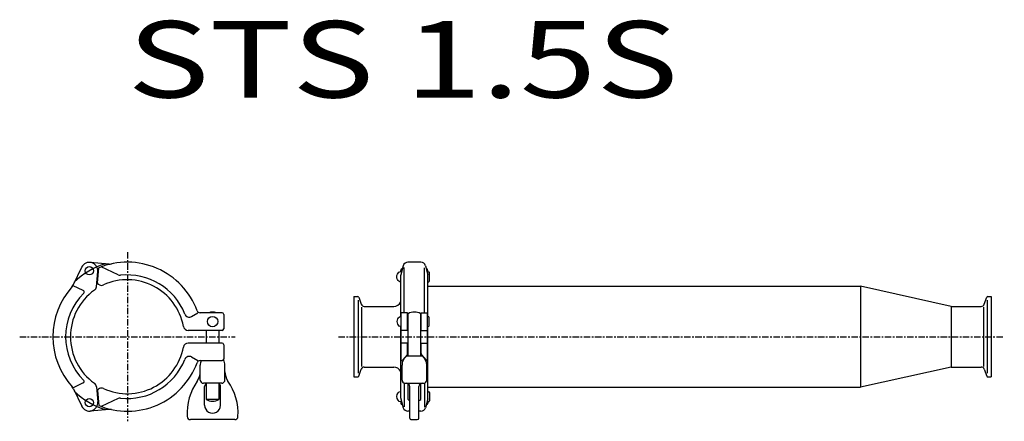
# Model space of a CAD drawing. Extents: x -68 to 551, y -53 to 199.
import ezdxf

# ---------------------------------------------------------------- set-up
doc = ezdxf.new("R2010")
doc.units = 0
doc.header["$MEASUREMENT"] = 0
doc.linetypes.add('CENTER', pattern=[7, 4, -1, 1, -1])
doc.layers.get('0').update_dxf_attribs({"linetype": 'CONTINUOUS'})
doc.styles.get("Standard").update_dxf_attribs({"font": 'txt', "bigfont": 'BIGFONT'})

msp = doc.modelspace()

# ---------------------------------------------------------------- linework, layer by layer
at = {"linetype": 'CENTER'}
for p, q in [((0, 53.05), (0, -53.05)), ((-67.59, 0), (67.59, 0)), ((132.54, 0), (550.5, 0))]:
    msp.add_line(p, q, dxfattribs=at)
for p, q in [((-33.76, 32.7), (-28.68, 43.59)), ((-11.44, 45.59), (-23.41, 46.63)), ((-5.82, 38.78), (-16.48, 43.75)), ((173.23, 44.53), (171.71, 38.88)), ((173.82, 15), (173.82, 43.38)), ((184.23, 46.75), (176.12, 46.75)), ((187.13, 44.53), (188.64, 38.88)), ((-19.43, 31.34), (-18.6, 40.89)), ((-18.71, 33.82), (-17.89, 43.19)), ((171.68, 40.83), (171.68, 41.58)), ((171.68, 40.83), (172.18, 40.83)), ((171.68, 12.73), (171.68, 38.62)), ((172.68, 42.58), (172.7, 42.58)), ((186.53, 15), (186.53, 43.21)), ((188.18, 40.68), (189.18, 40.68)), ((188.68, 40.68), (188.68, 41.58)), ((188.68, 12.6), (188.68, 38.62)), ((189.68, 34.98), (189.68, 40.18)), ((-27.69, 29.01), (-34.09, 31.99)), ((-17.43, 32.5), (-18.14, 32.83)), ((188.68, 34.48), (189.18, 34.48)), ((188.68, 31.75), (460.18, 31.75)), ((460.18, 31.75), (460.18, -31.75)), ((517.18, 19), (460.18, 31.75)), ((142.18, 25.25), (142.18, -25.25)), ((142.18, 25.25), (144.47, 25.25)), ((145.22, 24.72), (146.81, 20.37)), ((537.9, 20.32), (539.51, 24.72)), ((540.26, 25.25), (542.18, 25.25)), ((542.18, 25.25), (542.18, -25.25)), ((145.03, -22.91), (145.03, 22.91)), ((147.29, -18.63), (147.29, 18.63)), ((148.69, 19.05), (167.18, 19.05)), ((517.18, 19), (517.18, -19)), ((517.18, 19), (536.02, 19)), ((537.42, 18.58), (537.42, -18.58)), ((539.68, 22.86), (539.68, -22.86)), ((40.34, 12.72), (44.28, 15)), ((59.5, 15), (45.69, 15)), ((60.5, 14), (60.5, 5)), ((175.93, 15), (171.93, 15)), ((171.93, -15), (171.93, 15)), ((175.93, 4), (175.93, 15)), ((176.18, -12), (176.18, 14.43)), ((184.18, -12), (184.18, 14.43)), ((184.43, 4), (184.43, 15)), ((184.43, 15), (188.43, 15)), ((188.43, -15), (188.43, 15)), ((188.43, 12.6), (188.93, 12.6)), ((171.68, -38.62), (171.68, 6.27)), ((188.43, 6.4), (188.93, 6.4)), ((188.68, -38.62), (188.68, 6.4)), ((189.43, 6.9), (189.43, 12.1)), ((59.5, 4), (38.11, 4)), ((49.5, 4), (49.5, -4)), ((57.5, 4), (57.5, -4)), ((175.93, 4), (171.93, 4)), ((184.43, 4), (188.43, 4)), ((59.5, -4), (38.11, -4)), ((60.5, -5), (60.5, -14)), ((175.93, -4), (171.93, -4)), ((175.93, -10.62), (175.93, -4)), ((184.43, -4), (188.43, -4)), ((184.43, -10.62), (184.43, -4)), ((175.68, -11.29), (172.7, -14.66)), ((175.15, -12), (185.2, -12)), ((184.68, -11.29), (187.65, -14.66)), ((40.34, -12.72), (44.28, -15)), ((45.69, -15), (59.5, -15)), ((45.75, -27.2), (45.75, -17.9)), ((61.25, -27.2), (61.25, -17.9)), ((171.95, -15), (171.93, -15)), ((172.43, -27.2), (172.43, -17.9)), ((187.93, -27.2), (187.93, -17.9)), ((188.41, -15), (188.43, -15)), ((145.22, -24.72), (146.81, -20.37)), ((148.69, -19.05), (167.18, -19.05)), ((517.18, -19), (460.18, -31.75)), ((517.18, -19), (536.02, -19)), ((537.9, -20.32), (539.51, -24.72)), ((-27.69, -29.01), (-34.09, -31.99)), ((59.25, -29.2), (47.75, -29.2)), ((49.5, -29.2), (49.5, -39.43)), ((57.5, -29.2), (57.5, -39.43)), ((142.18, -25.25), (144.47, -25.25)), ((173.82, -29.01), (173.82, -44.06)), ((174.43, -29.2), (185.93, -29.2)), ((176.18, -39.43), (176.18, -29.39)), ((184.18, -39.43), (184.18, -29.39)), ((186.53, -29.01), (186.53, -44.21)), ((540.26, -25.25), (542.18, -25.25)), ((-33.76, -32.7), (-28.68, -43.59)), ((-19.43, -31.34), (-18.6, -40.89)), ((-18.71, -33.82), (-17.89, -43.19)), ((-17.43, -32.5), (-18.14, -32.83)), ((48.5, -43), (48.5, -31.2)), ((58.5, -43), (58.5, -31.2)), ((177.33, -51), (177.33, -31.2)), ((183.03, -51), (183.03, -31.2)), ((188.68, -31.75), (460.18, -31.75)), ((188.68, -34.48), (189.18, -34.48)), ((189.68, -34.98), (189.68, -40.18)), ((-5.82, -38.78), (-16.48, -43.75)), ((57.5, -39.43), (49.5, -39.43)), ((171.68, -40.83), (172.18, -40.83)), ((171.68, -40.83), (171.68, -41.58)), ((171.71, -38.88), (173.23, -44.53)), ((188.64, -38.88), (187.13, -44.53)), ((188.16, -40.68), (189.18, -40.68)), ((188.68, -40.68), (188.68, -41.58)), ((-11.44, -45.59), (-23.41, -46.63)), ((177.33, -46.75), (176.12, -46.75)), ((184.23, -46.75), (183.03, -46.75)), ((67.44, -52), (39.56, -52)), ((178.33, -52), (182.03, -52))]:
    msp.add_line(p, q)
for centre, radius in [((-23.88, 41.35), 2.6), ((53.5, 9.5), 3.25), ((-23.88, -41.35), 2.6)]:
    msp.add_circle(centre, radius)
for centre, radius, start, end in [((0, 0), 47.75, 106.76931, 134.28957), ((-23.88, 41.35), 5.3, 354.99999, 154.99981), ((0, 0), 46.75, 20.40892, 112.50214), ((-11.01, 50.57), 5, 265, 282.27904), ((176.12, 43.75), 3, 90, 164.99999), ((184.23, 43.75), 3, 15, 90), ((-4.55, 41.5), 3, 245, 276.26141), ((0, 0), 38.75, 21.53095, 96.26141), ((172.68, 41.58), 1, 90, 180.00001), ((172.68, 38.62), 1, 165, 180.00001), ((187.68, 41.58), 1, 0, 90), ((187.68, 38.62), 1, 0, 15), ((189.18, 40.18), 0.5, 0, 90), ((0, 0), 46.75, 137.72106, 222.27894), ((-38.29, 34.81), 5, 317.72105, 335), ((-22.42, 31.61), 3, 305.34885, 355), ((-17.72, 33.74), 1, 175, 245), ((-16.16, 35.22), 3, 245, 294.65122), ((0, 0), 35.75, 10.40734, 114.65121), ((189.18, 34.98), 0.5, 270, 0), ((0, 0), 38.75, 135.0058, 224.9942), ((0, 0), 35.75, 125.34885, 234.65115), ((-28.11, 28.1), 1, 315.00579, 65), ((144.47, 24.45), 0.8, 20.00006, 90), ((540.26, 24.45), 0.8, 90, 159.99995), ((148.69, 21.05), 2, 200.00006, 270), ((167.18, 24.05), 5, 270, 334.15833), ((536.02, 21), 2, 270, 339.99992), ((38.84, 15.32), 3, 201.53095, 300), ((45.69, 17), 2, 200.40891, 270), ((53.5, 9.5), 6, 66.44354, 113.55646), ((59.5, 14), 1, 0, 90), ((180.18, 7.5), 8, 60, 120), ((188.93, 12.1), 0.5, 0, 90), ((38.11, 7), 3, 190.40735, 270), ((188.93, 6.9), 0.5, 270, 0), ((59.5, 5), 1, 270, 0), ((38.11, -7), 3, 90, 169.59265), ((59.5, -5), 1, 0, 90), ((0, 0), 35.75, 245.34879, 349.59266), ((38.84, -15.32), 3, 60, 158.46905), ((180.18, -17.9), 7.75, 130.4219, 179.99999), ((174.93, -10.62), 1, 318.6, 0), ((185.43, -10.62), 1, 179.99999, 221.4), ((180.18, -17.9), 7.75, 0, 49.57808), ((0, 0), 46.75, 247.49786, 339.59108), ((0, 0), 38.75, 263.73859, 338.46905), ((45.69, -17), 2, 90, 159.59109), ((53.5, -17.9), 7.75, 158.02528, 179.99999), ((59.5, -14), 1, 270, 0), ((53.5, -17.9), 7.75, 0.00001, 26.83103), ((171.95, -14), 1, 270, 318.6), ((188.41, -14), 1, 221.4, 270), ((35.75, -22.03), 10, 324.7525, 0.00001), ((71.25, -22.03), 10, 179.99999, 215.2475), ((148.69, -21.05), 2, 90, 159.99994), ((167.18, -24.05), 5, 25.84167, 90), ((536.02, -21), 2, 20.00008, 90), ((-28.11, -28.1), 1, 295, 44.99421), ((-22.42, -31.61), 3, 5, 54.65115), ((72.5, -48), 35, 144.75249, 183.47459), ((47.75, -27.2), 2, 180, 270), ((50.5, -31.2), 2, 119.99999, 179.99999), ((56.5, -31.2), 2, 359.99999, 60), ((59.25, -27.2), 2, 270, 0), ((34.5, -48), 35, 356.52541, 35.24751), ((144.47, -24.45), 0.8, 270, 339.99994), ((174.43, -27.2), 2, 179.99999, 270), ((175.33, -31.2), 2, 359.99999, 90), ((185.03, -31.2), 2, 90, 180.00001), ((185.93, -27.2), 2, 270, 0), ((540.26, -24.45), 0.8, 200.00005, 270), ((-38.29, -34.81), 5, 25, 42.27895), ((0, 0), 47.75, 225.71043, 253.23069), ((-17.72, -33.74), 1, 115, 185), ((-16.16, -35.22), 3, 65.34878, 115), ((189.18, -34.98), 0.5, 0, 90), ((-23.88, -41.35), 5.3, 205.00019, 5.00001), ((-4.55, -41.5), 3, 83.73859, 115), ((53.5, -43), 5, 179.99999, 0.00001), ((53.5, -32.5), 8, 240, 300), ((172.68, -38.62), 1, 179.99999, 195.00001), ((172.68, -41.58), 1, 179.99999, 270), ((180.18, -32.5), 8, 240, 249.12993), ((180.18, -32.5), 8, 290.87007, 300), ((187.68, -41.58), 1, 270, 0), ((187.68, -38.62), 1, 345, 0), ((189.18, -40.18), 0.5, 270, 0), ((-11.01, -50.57), 5, 77.72096, 95), ((176.12, -43.75), 3, 195.00001, 270), ((184.23, -43.75), 3, 270, 345), ((39.56, -50), 2, 183.47459, 270), ((67.44, -50), 2, 270, 356.52541), ((178.33, -51), 1, 179.99999, 270), ((182.03, -51), 1, 270, 0)]:
    msp.add_arc(centre, radius, start, end)
at = {"extrusion": (0, 0, -1)}
for centre, major_axis, start_param, end_param in [((171.68, 37.58), (0, -3.25), 0, 3.141593), ((171.93, 9.5), (0, -3.25), 0, 3.141593), ((171.68, -37.58), (0, 3.25), 3.141593, 6.283185)]:
    msp.add_ellipse(centre, major_axis=major_axis, ratio=0.769231, start_param=start_param, end_param=end_param, dxfattribs=at)

# ---------------------------------------------------------------- texts
at = {"linetype": 'Continuous', "width": 1.32095}
msp.add_text('STS 1.5S', height=48, dxfattribs=at).set_placement((0, 150))

doc.saveas('drawing.dxf')
